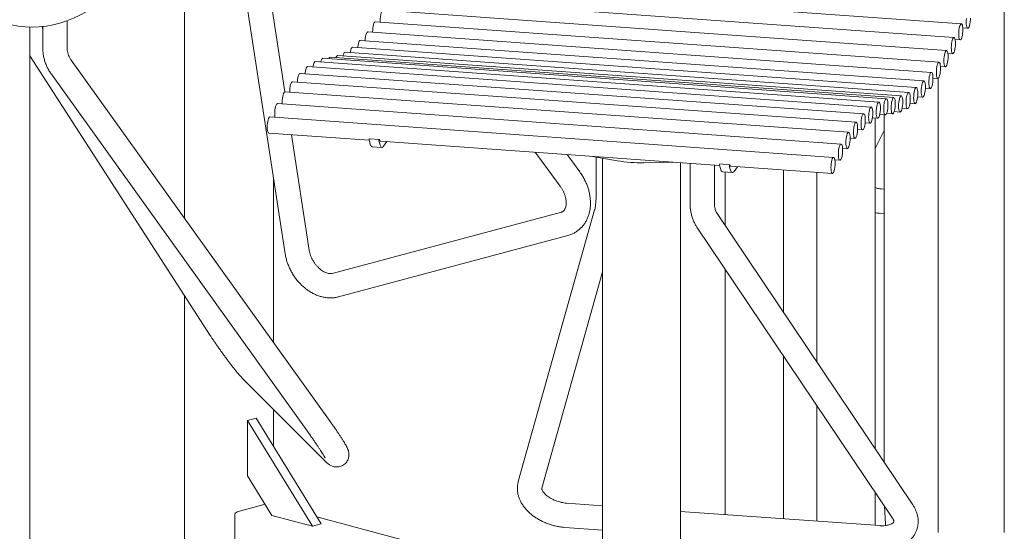
# Model space of a CAD drawing. Units: inches. Extents: x 0.1 to 8.5, y 0.3 to 10.8.
# Drawn here: x 5.7 to 7, y 7.4 to 8.1 of the extents above; entities that cross this region are included whole.
import ezdxf

# ---------------------------------------------------------------- set-up
doc = ezdxf.new("R2010")
doc.units = ezdxf.units.IN
doc.header["$MEASUREMENT"] = 0

msp = doc.modelspace()

# ---------------------------------------------------------------- linework, layer by layer
at = {"color": 7, "linetype": 'Continuous', "lineweight": 18}
for p, q in [((6.02755969, 8.15308442), (6.08949665, 7.75109105)), ((6.08900652, 7.95948921), (6.05839302, 8.15818195)), ((5.96008309, 8.13613842), (5.96008309, 7.79701719)), ((6.95844385, 8.04701488), (6.2339995, 8.09902024)), ((6.9489336, 8.02939858), (6.22448924, 8.08140393)), ((7.01360864, 7.39289727), (7.01360864, 8.08455053)), ((6.93937575, 8.01255265), (6.21493139, 8.06455803)), ((5.80915899, 8.01626358), (5.80915899, 8.05089413)), ((6.92972391, 7.99759779), (6.20527956, 8.04960315)), ((5.76137777, 7.05438176), (5.76137777, 8.04291429)), ((5.77790903, 8.04363086), (5.77790903, 8.01626359)), ((6.92000794, 7.98457988), (6.19556358, 8.03658524)), ((6.96030786, 8.04175156), (6.96659936, 8.04129991)), ((6.91025772, 7.97353902), (6.1858133, 8.02554438)), ((6.950456, 8.02670141), (6.95695212, 8.02623508)), ((6.89079142, 7.95867082), (6.16634702, 8.01067617)), ((6.90050738, 7.96508214), (6.176063, 8.01708749)), ((5.76137777, 8.00590975), (5.99315754, 7.64636918)), ((6.14729627, 7.53564859), (5.81442278, 8.00037374)), ((6.85242423, 7.94642933), (6.12797988, 7.99843471)), ((6.86207148, 7.9506562), (6.13762708, 8.00266155)), ((6.87158169, 7.95205764), (6.14713734, 8.00406301)), ((6.88113961, 7.9543248), (6.15669526, 8.00633018)), ((6.94103878, 8.00907834), (6.9474419, 8.0086187)), ((6.84270716, 7.9399714), (6.11826279, 7.99197678)), ((6.93159594, 7.99222427), (6.93788405, 7.99177286)), ((5.78901755, 7.98217648), (6.12189107, 7.51745137)), ((6.82320304, 7.92046282), (6.09875869, 7.9724682)), ((6.83295503, 7.93130546), (6.10851072, 7.98331083)), ((6.92195613, 7.97726843), (6.92823221, 7.9768179)), ((6.92867208, 7.97693082), (6.92867208, 7.39289727)), ((6.8134861, 7.90748232), (6.08904172, 7.95948767)), ((6.9121752, 7.96425519), (6.91851621, 7.96379998)), ((6.90224076, 7.95322755), (6.90876598, 7.95275912)), ((6.80383914, 7.89241052), (6.07939482, 7.94441589)), ((6.87210631, 7.93408641), (6.87964788, 7.933545)), ((6.8822246, 7.93839882), (6.88929968, 7.93789092)), ((6.89226261, 7.94478702), (6.89901565, 7.94430224)), ((6.79429691, 7.8753018), (6.06985253, 7.92730715)), ((6.84418548, 7.92613388), (6.85093257, 7.92564954)), ((6.84748956, 7.50079078), (6.84748956, 7.9258967)), ((6.85348254, 7.93038589), (6.86057974, 7.9298764)), ((6.85908889, 7.9299834), (6.85908889, 7.48351835)), ((6.86228152, 7.9318383), (6.87009003, 7.93127776)), ((6.82511209, 7.91098158), (6.8314633, 7.91052566)), ((6.83470921, 7.91965858), (6.84121549, 7.91919152)), ((6.84748954, 7.8865714), (6.85908891, 7.9097581)), ((6.0683608, 7.90652734), (6.19747676, 7.89725855)), ((6.12038218, 7.75584972), (6.09748878, 7.90443634)), ((6.2103348, 7.89819304), (6.1977576, 7.8990959)), ((6.21174042, 7.89623461), (6.64773906, 7.86493578)), ((6.81543463, 7.90013352), (6.82171131, 7.89968293)), ((6.20125643, 7.8890226), (6.21383362, 7.88811973)), ((6.21597232, 7.8896197), (6.22028864, 7.89562094)), ((6.80570263, 7.88715409), (6.81199437, 7.88670243)), ((6.41076628, 7.8819472), (6.44286833, 7.83814527)), ((6.46807382, 7.85661811), (6.45166194, 7.87901144)), ((6.51591048, 7.87090799), (6.48220914, 7.87681861)), ((6.48899893, 7.87562779), (6.48899893, 7.82575475)), ((6.49719502, 7.87419036), (6.49719502, 6.83040639)), ((6.79591641, 7.87209238), (6.80234747, 7.87163074)), ((6.59071484, 7.86902937), (6.55049772, 7.8684251)), ((6.59738422, 6.84461452), (6.59738422, 7.86855053)), ((6.60973966, 7.86766364), (6.60973966, 7.81708719)), ((6.64098962, 7.81708718), (6.64098962, 7.8654203)), ((6.6605971, 7.86587027), (6.6480199, 7.86677313)), ((6.66200275, 7.86391183), (6.79280518, 7.85452199)), ((6.66623458, 7.8572969), (6.67055097, 7.86329816)), ((6.72963843, 7.67628137), (6.72963843, 7.85905647)), ((6.07448245, 7.63730408), (6.07448245, 7.84853859)), ((6.65151872, 7.85669983), (6.66409592, 7.85579696)), ((6.65496474, 7.85645245), (6.65496474, 7.78747697)), ((6.77281588, 7.8559569), (6.77281588, 7.61198639)), ((6.85908888, 7.83435215), (6.85519541, 7.83463164)), ((6.48716845, 7.80783115), (6.3890655, 7.45856935)), ((6.44462544, 7.80503667), (6.1499976, 7.72610261)), ((6.89591496, 7.42868113), (6.64451852, 7.80303228)), ((6.85295784, 7.80346185), (6.85908891, 7.80302173)), ((6.61857567, 7.78561027), (6.86997204, 7.41125908)), ((6.1580846, 7.69591715), (6.45271243, 7.7748512)), ((6.65496474, 7.73142369), (6.65496474, 7.41804486)), ((6.4191512, 7.45011871), (6.49719499, 7.72796684)), ((5.96008309, 7.6976748), (5.96008309, 7.36744187)), ((6.72963843, 7.41065366), (6.72963843, 7.62022808)), ((6.03436469, 7.59134732), (6.14220598, 7.48352141)), ((6.77281588, 7.55593311), (6.77281588, 7.40755409)), ((6.07448245, 7.50358852), (6.07448245, 7.55123529)), ((6.04122126, 7.53684454), (6.0522698, 7.53980457)), ((6.12455462, 7.40097569), (6.04122126, 7.53684454)), ((6.04122126, 7.53684454), (6.04122126, 7.46588021)), ((6.13560317, 7.40393572), (6.0522698, 7.53980457)), ((6.07247125, 7.4149294), (6.04122126, 7.46588021)), ((6.84748956, 7.40219353), (6.84748956, 7.44473747)), ((6.06365068, 7.42931071), (6.02759472, 7.41965092)), ((6.49719502, 7.42733998), (6.45115151, 7.43064528)), ((6.85362061, 7.40175341), (6.59738424, 7.42014774)), ((6.65496474, 7.41804486), (6.65493927, 7.41601605)), ((6.02464845, 7.41484723), (6.02464845, 7.3626607)), ((6.07247125, 7.4149294), (6.12455462, 7.40097569)), ((6.12455462, 7.40097569), (6.13560317, 7.40393572)), ((6.49719503, 7.31466192), (6.13002473, 7.4130309)), ((6.44891395, 7.39947549), (6.49719501, 7.39600955))]:
    msp.add_line(p, q, dxfattribs=at)
at = {"color": 7, "linetype": 'Continuous', "lineweight": 18, "flags": 128}
for points in [[(5.83366226, 8.06260415), (5.82559801, 8.05809042), (5.8172776, 8.05413049), (5.80874172, 8.05074374), (5.80003231, 8.04794679), (5.79119193, 8.04575321), (5.78226388, 8.04417395), (5.77329187, 8.04321656), (5.76431994, 8.04288582), (5.75539189, 8.04318325), (5.74655151, 8.04410759), (5.7378421, 8.04565411), (5.72930622, 8.04781532), (5.72098583, 8.05058067), (5.71292158, 8.0539366)], [(6.21493139, 8.06455803), (6.21451047, 8.06445578), (6.21386052, 8.06380594), (6.21322951, 8.06259592), (6.21265396, 8.06089619), (6.21216751, 8.05880542), (6.21179829, 8.05644511), (6.21156783, 8.05395259), (6.21148948, 8.05147248), (6.21156761, 8.04915175)], [(6.20527956, 8.04960315), (6.2048587, 8.04950083), (6.20420874, 8.04885098), (6.20357768, 8.04764104), (6.20300221, 8.04594123), (6.20251566, 8.04385045), (6.20214645, 8.04149023), (6.20191599, 8.03899762), (6.20183764, 8.03651751), (6.20183964, 8.03613467)], [(6.96495801, 8.0539668), (6.96472754, 8.05147428), (6.9646492, 8.04899417), (6.96472754, 8.04667072), (6.96495801, 8.04463908), (6.96532725, 8.04301708), (6.96581371, 8.04189913), (6.96638921, 8.04135024), (6.96702024, 8.04140215), (6.96767018, 8.042052), (6.96830127, 8.04326203), (6.96887675, 8.04496174), (6.96936324, 8.04705252), (6.96973244, 8.04941284), (6.96996292, 8.05190535), (6.97004125, 8.05438547)], [(6.19556358, 8.03658524), (6.19514264, 8.0364829), (6.19449269, 8.03583306), (6.19386168, 8.03462314), (6.19328621, 8.03292333), (6.19279968, 8.03083254), (6.19243046, 8.02847232), (6.1922, 8.02597971), (6.1921543, 8.0250892)], [(6.96039404, 8.03932063), (6.96031571, 8.04164408), (6.96008523, 8.04367582), (6.95971603, 8.04529771), (6.95922954, 8.04641565), (6.95865406, 8.04696455), (6.95802297, 8.04691264), (6.957373, 8.0462628), (6.956742, 8.04505276), (6.95616646, 8.04335305), (6.95568, 8.04126228), (6.9553108, 8.03890206), (6.95508036, 8.03640944), (6.95500196, 8.03392934), (6.95508036, 8.03160597), (6.9553108, 8.02957424), (6.95568, 8.02795225), (6.95616646, 8.0268343), (6.956742, 8.02628541), (6.957373, 8.02633741), (6.95802297, 8.02698726), (6.95865406, 8.02819719), (6.95922954, 8.0298969), (6.95971603, 8.03198768), (6.96008523, 8.034348), (6.96031571, 8.03684061), (6.96039404, 8.03932063)], [(6.1858133, 8.02554438), (6.18535615, 8.02542125), (6.18470627, 8.02473877), (6.18407735, 8.02349916), (6.18350604, 8.02177467), (6.18302544, 8.01966547), (6.1826635, 8.01729406), (6.18258823, 8.01661905)], [(6.95088379, 8.02170433), (6.95080546, 8.02402769), (6.95057502, 8.02605941), (6.95020582, 8.02768141), (6.94971926, 8.02879927), (6.94914382, 8.02934825), (6.94851272, 8.02929625), (6.94786282, 8.02864639), (6.94723176, 8.02743646), (6.94665621, 8.02573666), (6.94616975, 8.02364598), (6.94580055, 8.02128566), (6.94557012, 8.01879305), (6.94549178, 8.01631302), (6.94557012, 8.01398958), (6.94580055, 8.01195785), (6.94616975, 8.01033595), (6.94665621, 8.009218), (6.94723176, 8.00866901), (6.94786282, 8.008721), (6.94851272, 8.00937086), (6.94914382, 8.0105808), (6.94971926, 8.01228061), (6.95020582, 8.01437138), (6.95057502, 8.0167316), (6.95080546, 8.01922422), (6.95088379, 8.02170433)], [(6.16634702, 8.01067617), (6.16592617, 8.01057385), (6.16527622, 8.009924), (6.16464514, 8.00871406), (6.16406966, 8.00701426), (6.16377029, 8.00582227)], [(6.176063, 8.01708749), (6.17564216, 8.01698516), (6.1749922, 8.01633532), (6.17436112, 8.01512538), (6.17378565, 8.01342557), (6.17329919, 8.0113348), (6.17310014, 8.01019133)], [(6.94132587, 8.00485842), (6.94124754, 8.00718187), (6.9410171, 8.0092135), (6.9406479, 8.01083549), (6.94016141, 8.01195343), (6.9395859, 8.01250233), (6.93895484, 8.01245044), (6.93830494, 8.01180058), (6.93767384, 8.01059055), (6.9370984, 8.00889083), (6.93661191, 8.00680005), (6.93624264, 8.00443975), (6.9360122, 8.00194723), (6.93593386, 7.99946711), (6.9360122, 7.99714366), (6.93624264, 7.99511203), (6.93661191, 7.99349002), (6.9370984, 7.99237208), (6.93767384, 7.99182319), (6.93830494, 7.9918751), (6.93895484, 7.99252496), (6.9395859, 7.99373498), (6.94016141, 7.99543468), (6.9406479, 7.99752546), (6.9410171, 7.99988578), (6.94124754, 8.0023783), (6.94132587, 8.00485842)], [(6.12797988, 7.99843471), (6.12755897, 7.99833246), (6.12690902, 7.99768261), (6.12627801, 7.9964726), (6.12570246, 7.99477287), (6.125216, 7.99268209), (6.12500981, 7.99149243)], [(6.13762708, 8.00266155), (6.13720621, 8.00255933), (6.13655628, 8.00190948), (6.1359252, 8.00069944), (6.13534972, 7.99899973), (6.13507704, 7.99792526)], [(6.15669526, 8.00633018), (6.15627433, 8.00622794), (6.15562437, 8.00557809), (6.15499338, 8.00436807), (6.15467887, 8.00352159)], [(6.9316741, 7.98990344), (6.93159577, 7.99222689), (6.93136526, 7.99425864), (6.93099606, 7.99588054), (6.93050957, 7.99699847), (6.92993413, 7.99754746), (6.92930303, 7.99749546), (6.92865306, 7.99684561), (6.92802207, 7.99563567), (6.92744652, 7.99393587), (6.92696006, 7.99184509), (6.92659086, 7.98948487), (6.92636036, 7.98699227), (6.92628202, 7.98451216), (6.92636036, 7.9821888), (6.92659086, 7.98015705), (6.92696006, 7.97853506), (6.92744652, 7.97741721), (6.92802207, 7.97686822), (6.92865306, 7.97692023), (6.92930303, 7.97757007), (6.92993413, 7.97878), (6.93050957, 7.98047982), (6.93099606, 7.98257051), (6.93136526, 7.98493082), (6.93159577, 7.98742342), (6.9316741, 7.98990344)], [(6.11826279, 7.99197678), (6.11784186, 7.99187444), (6.11719192, 7.99122459), (6.11656091, 7.99001467), (6.11598537, 7.98831485), (6.11549891, 7.98622407), (6.11512969, 7.98386386), (6.11501691, 7.98284381)], [(6.92195813, 7.97688553), (6.9218798, 7.97920898), (6.92164929, 7.98124073), (6.92128009, 7.98286262), (6.9207936, 7.98398056), (6.92021805, 7.98452955), (6.91958706, 7.98447754), (6.91893709, 7.9838277), (6.91830603, 7.98261778), (6.91773055, 7.98091795), (6.91724406, 7.97882717), (6.91687489, 7.97646696), (6.91664435, 7.97397435), (6.91656605, 7.97149424), (6.91664435, 7.96917088), (6.91687489, 7.96713914), (6.91724406, 7.96551714), (6.91773055, 7.9643992), (6.91830603, 7.96385032), (6.91893709, 7.96390231), (6.91958706, 7.96455216), (6.92021805, 7.9657621), (6.9207936, 7.96746181), (6.92128009, 7.96955259), (6.92164929, 7.97191291), (6.9218798, 7.97440551), (6.92195813, 7.97688553)], [(6.09875869, 7.9724682), (6.09833778, 7.97236586), (6.09768784, 7.971716), (6.09705674, 7.97050607), (6.09648127, 7.96880627), (6.09599481, 7.96671549), (6.09562561, 7.96435527), (6.09539514, 7.96186266), (6.09531677, 7.95938256), (6.09531839, 7.95903702)], [(6.10851072, 7.98331083), (6.1080898, 7.98320848), (6.10743983, 7.98255864), (6.10680884, 7.98134872), (6.10623329, 7.97964899), (6.10574683, 7.97755821), (6.1053776, 7.97519791), (6.10514716, 7.97270529), (6.10510993, 7.97201223)], [(6.91213794, 7.96350532), (6.91220756, 7.96598036), (6.91212058, 7.96829085), (6.91188185, 7.97030262), (6.91150546, 7.97189854), (6.91101319, 7.97298603), (6.9104336, 7.97350177), (6.9098005, 7.97341587), (6.9091506, 7.9727334), (6.90852178, 7.97149379), (6.90795035, 7.9697693), (6.90746977, 7.9676601), (6.90710783, 7.96528869), (6.90688562, 7.96279292), (6.906816, 7.96031778), (6.90690311, 7.95800729), (6.90714178, 7.95599564), (6.90751824, 7.95439969), (6.90801044, 7.95331222), (6.90858996, 7.95279637), (6.90922306, 7.95288227), (6.90987296, 7.95356483), (6.91050191, 7.95480435), (6.9110732, 7.95652884), (6.91155386, 7.95863816), (6.91191573, 7.96100954), (6.91213794, 7.96350532)], [(6.08904172, 7.95948767), (6.08862084, 7.95938536), (6.0879709, 7.95873551), (6.08733984, 7.95752547), (6.08676437, 7.95582576), (6.08627787, 7.95373499), (6.08590867, 7.95137477), (6.0856782, 7.94888216), (6.08559987, 7.94640205), (6.0856782, 7.94407869), (6.0856865, 7.94396428)], [(6.90245758, 7.95738779), (6.90237924, 7.95971124), (6.9021488, 7.96174297), (6.90177953, 7.96336488), (6.90129307, 7.96448283), (6.90071757, 7.96503179), (6.90008654, 7.96497981), (6.89943664, 7.96432995), (6.89880554, 7.96312002), (6.89823003, 7.96142022), (6.8977435, 7.95932943), (6.8973743, 7.95696921), (6.89714386, 7.95447659), (6.89706553, 7.95199648), (6.89714386, 7.94967312), (6.8973743, 7.94764139), (6.8977435, 7.9460194), (6.89823003, 7.94490147), (6.89880554, 7.94435257), (6.89943664, 7.94440457), (6.90008654, 7.94505443), (6.90071757, 7.94626434), (6.90129307, 7.94796408), (6.90177953, 7.95005485), (6.9021488, 7.95241515), (6.90237924, 7.95490777), (6.90245758, 7.95738779)], [(6.86402167, 7.94296195), (6.86394333, 7.9452854), (6.86371283, 7.94731714), (6.86334363, 7.94893904), (6.8628571, 7.95005697), (6.86228166, 7.95060586), (6.86165063, 7.95055397), (6.86100066, 7.94990413), (6.86036956, 7.9486941), (6.85979412, 7.94699438), (6.8593076, 7.94490359), (6.8589384, 7.94254336), (6.85870789, 7.94005077), (6.85862955, 7.93757065), (6.85870789, 7.9352473), (6.8589384, 7.93321555), (6.8593076, 7.93159356), (6.85979412, 7.93047563), (6.86036956, 7.92992674), (6.86100066, 7.92997874), (6.86165063, 7.93062858), (6.86228166, 7.9318385), (6.8628571, 7.93353822), (6.86334363, 7.93562901), (6.86371283, 7.93798933), (6.86394333, 7.94048193), (6.86402167, 7.94296195)], [(6.87353188, 7.94436338), (6.87345348, 7.94668676), (6.87322304, 7.94871849), (6.87285384, 7.95034048), (6.87236738, 7.95145833), (6.87179187, 7.95200733), (6.87116084, 7.95195531), (6.87051087, 7.95130547), (6.86987978, 7.95009554), (6.86930434, 7.94839572), (6.86881788, 7.94630504), (6.86844861, 7.94394474), (6.86821817, 7.94145213), (6.86813984, 7.93897211), (6.86821817, 7.93664866), (6.86844861, 7.93461693), (6.86881788, 7.93299501), (6.86930434, 7.93187707), (6.86987978, 7.93132808), (6.87051087, 7.93138008), (6.87116084, 7.93202993), (6.87179187, 7.93323988), (6.87236738, 7.93493967), (6.87285384, 7.93703045), (6.87322304, 7.93939067), (6.87345348, 7.94188329), (6.87353188, 7.94436338)], [(6.88308973, 7.94663057), (6.8830114, 7.94895402), (6.88278096, 7.95098565), (6.88241176, 7.95260764), (6.8819253, 7.95372559), (6.88134979, 7.9542745), (6.88071869, 7.95422259), (6.88006879, 7.95357273), (6.87943769, 7.9523627), (6.87886225, 7.95066298), (6.8783758, 7.94857221), (6.87800653, 7.94621191), (6.87777609, 7.94371939), (6.87769775, 7.94123927), (6.87777609, 7.93891582), (6.87800653, 7.93688419), (6.8783758, 7.93526218), (6.87886225, 7.93414423), (6.87943769, 7.93359535), (6.88006879, 7.93364725), (6.88071869, 7.93429711), (6.88134979, 7.93550714), (6.8819253, 7.93720684), (6.88241176, 7.93929761), (6.88278096, 7.94165793), (6.8830114, 7.94415045), (6.88308973, 7.94663057)], [(6.89274161, 7.95097647), (6.89266327, 7.95329992), (6.89243276, 7.95533167), (6.89206357, 7.95695357), (6.89157704, 7.95807149), (6.8910016, 7.95862048), (6.8903705, 7.95856848), (6.88972053, 7.95791863), (6.88908957, 7.9567087), (6.88851399, 7.95500889), (6.88802753, 7.95291811), (6.88765833, 7.95055789), (6.88742783, 7.94806529), (6.88734949, 7.94558518), (6.88742783, 7.94326182), (6.88765833, 7.94123007), (6.88802753, 7.93960808), (6.88851399, 7.93849023), (6.88908957, 7.93794125), (6.88972053, 7.93799325), (6.8903705, 7.93864309), (6.8910016, 7.93985302), (6.89157704, 7.94155284), (6.89206357, 7.94364354), (6.89243276, 7.94600385), (6.89266327, 7.94849645), (6.89274161, 7.95097647)], [(6.07939482, 7.94441589), (6.07897387, 7.94431365), (6.07832393, 7.9436638), (6.07769294, 7.94245378), (6.07711747, 7.94075407), (6.07663094, 7.93866328), (6.07626171, 7.93630306), (6.07603123, 7.93381045), (6.0759529, 7.93133034), (6.07603123, 7.92900698), (6.07626171, 7.92697525), (6.07628355, 7.92684549)], [(6.84465728, 7.93227707), (6.84457895, 7.93460052), (6.84434851, 7.93663225), (6.84397931, 7.93825414), (6.84349285, 7.93937209), (6.84291734, 7.93992109), (6.84228624, 7.93986909), (6.84163634, 7.93921923), (6.84100524, 7.9380093), (6.84042973, 7.9363095), (6.83994328, 7.93421873), (6.83957408, 7.93185851), (6.83934364, 7.92936589), (6.8392653, 7.92688577), (6.83934364, 7.92456242), (6.83957408, 7.92253069), (6.83994328, 7.9209087), (6.84042973, 7.91979075), (6.84100524, 7.91924185), (6.84163634, 7.91929385), (6.84228624, 7.91994371), (6.84291734, 7.92115364), (6.84349285, 7.92285334), (6.84397931, 7.92494411), (6.84434851, 7.92730443), (6.84457895, 7.92979705), (6.84465728, 7.93227707)], [(6.85437442, 7.93873508), (6.85429609, 7.94105852), (6.85406558, 7.94309018), (6.85369638, 7.94471217), (6.85320992, 7.94583011), (6.85263441, 7.94637902), (6.85200339, 7.9463271), (6.85135342, 7.94567726), (6.85072232, 7.94446723), (6.85014688, 7.94276751), (6.84966042, 7.94067673), (6.84929122, 7.93831642), (6.84906071, 7.93582391), (6.84898238, 7.9333438), (6.84906071, 7.93102035), (6.84929122, 7.92898869), (6.84966042, 7.9273667), (6.85014688, 7.92624876), (6.85072232, 7.92569987), (6.85135342, 7.92575178), (6.85200339, 7.92640162), (6.85263441, 7.92761166), (6.85320992, 7.92931137), (6.85369638, 7.93140214), (6.85406558, 7.93376245), (6.85429609, 7.93625496), (6.85437442, 7.93873508)], [(6.06985253, 7.92730715), (6.06943168, 7.92720491), (6.06878175, 7.92655506), (6.06815065, 7.92534504), (6.06757517, 7.92364532), (6.06708865, 7.92155453), (6.06671945, 7.91919422), (6.06648897, 7.9167017), (6.06641064, 7.91422159), (6.06648897, 7.91189814), (6.06671945, 7.90986649), (6.06708865, 7.9082445), (6.06757517, 7.90712658), (6.06815065, 7.90657768), (6.0683608, 7.90652734)], [(6.83490522, 7.92361121), (6.83482689, 7.92593456), (6.83459645, 7.92796629), (6.83422718, 7.9295883), (6.83374072, 7.93070624), (6.83316521, 7.93125511), (6.83253418, 7.93120313), (6.83188421, 7.93055329), (6.83125318, 7.92934334), (6.83067768, 7.92764364), (6.83019115, 7.92555285), (6.82982202, 7.92319255), (6.82959151, 7.92069991), (6.82951318, 7.91821993), (6.82959151, 7.91589644), (6.82982202, 7.91386473), (6.83019115, 7.91224282), (6.83067768, 7.91112489), (6.83125318, 7.91057598), (6.83188421, 7.91062791), (6.83253418, 7.91127775), (6.83316521, 7.91248776), (6.83374072, 7.9141875), (6.83422718, 7.91627827), (6.83459645, 7.91863847), (6.83482689, 7.92113109), (6.83490522, 7.92361121)], [(6.82515323, 7.91276848), (6.8250749, 7.91509192), (6.82484439, 7.91712367), (6.82447519, 7.91874557), (6.82398873, 7.91986351), (6.82341315, 7.9204125), (6.82278219, 7.9203605), (6.82213222, 7.91971066), (6.82150113, 7.91850072), (6.82092569, 7.91680091), (6.82043916, 7.91471012), (6.82006996, 7.91234993), (6.81983945, 7.90985729), (6.81976112, 7.90737718), (6.81983945, 7.90505382), (6.82006996, 7.90302211), (6.82043916, 7.90140009), (6.82092569, 7.90028216), (6.82150113, 7.89973327), (6.82213222, 7.89978527), (6.82278219, 7.90043511), (6.82341315, 7.90164504), (6.82398873, 7.90334477), (6.82447519, 7.90543554), (6.82484439, 7.90779585), (6.8250749, 7.91028845), (6.82515323, 7.91276848)], [(6.21043889, 7.89804798), (6.21092538, 7.89688113), (6.211505, 7.89629588), (6.21174042, 7.89623461)], [(6.81543629, 7.89978798), (6.81535796, 7.90211142), (6.81512745, 7.90414317), (6.81475825, 7.90576507), (6.81427179, 7.90688301), (6.81369628, 7.90743188), (6.81306526, 7.90738), (6.81241529, 7.90673016), (6.81178426, 7.90552011), (6.81120875, 7.90382041), (6.81072222, 7.90172962), (6.81035302, 7.89936939), (6.81012251, 7.89687679), (6.81004418, 7.89439668), (6.81012251, 7.89207332), (6.81035302, 7.89004158), (6.81072222, 7.88841959), (6.81120875, 7.88730166), (6.81178426, 7.88675275), (6.81241529, 7.88680477), (6.81306526, 7.88745461), (6.81369628, 7.88866453), (6.81427179, 7.89036427), (6.81475825, 7.89245504), (6.81512745, 7.89481536), (6.81535796, 7.89730796), (6.81543629, 7.89978798)], [(6.21142394, 7.89114354), (6.2118816, 7.89001154), (6.21238566, 7.88913393), (6.21292926, 7.88852277), (6.21350518, 7.88818607), (6.21410568, 7.88812863), (6.21472257, 7.88835101), (6.21534758, 7.88885028), (6.21597232, 7.8896197)], [(6.80578933, 7.88471627), (6.80571099, 7.88703972), (6.80548048, 7.88907146), (6.80511128, 7.89069336), (6.80462483, 7.89181131), (6.80404939, 7.89236019), (6.80341829, 7.89230829), (6.80276832, 7.89165845), (6.80213729, 7.8904484), (6.80156178, 7.8887487), (6.80107532, 7.88665793), (6.80070612, 7.8842977), (6.80047561, 7.8818051), (6.80039728, 7.87932499), (6.80047561, 7.87700164), (6.80070612, 7.87496989), (6.80107532, 7.8733479), (6.80156178, 7.87222995), (6.80213729, 7.87168104), (6.80276832, 7.87173306), (6.80341829, 7.8723829), (6.80404939, 7.87359284), (6.80462483, 7.87529256), (6.80511128, 7.87738333), (6.80548048, 7.87974365), (6.80571099, 7.88223625), (6.80578933, 7.88471627)], [(6.79624703, 7.86760753), (6.7961687, 7.86993097), (6.79593826, 7.87196261), (6.79556899, 7.87358462), (6.79508253, 7.87470256), (6.79450709, 7.87525145), (6.793876, 7.87519955), (6.79322609, 7.87454969), (6.792595, 7.87333966), (6.79201949, 7.87163996), (6.79153303, 7.86954918), (6.79116383, 7.86718887), (6.79093339, 7.86469634), (6.79085506, 7.86221623), (6.79093339, 7.85989278), (6.79116383, 7.85786114), (6.79153303, 7.85623915), (6.79201949, 7.85512121), (6.792595, 7.8545723), (6.79322609, 7.8546243), (6.793876, 7.85527416), (6.79450709, 7.85648409), (6.79508253, 7.85818382), (6.79556899, 7.86027459), (6.79593826, 7.86263489), (6.7961687, 7.86512741), (6.79624703, 7.86760753)], [(6.64790568, 7.86666406), (6.6478951, 7.86664326), (6.6478846, 7.86662247), (6.64787402, 7.86660166), (6.64786351, 7.86658083), (6.647853, 7.86656004), (6.64784242, 7.86653924), (6.64783191, 7.86651835), (6.64782133, 7.86649754)], [(6.66070122, 7.8657252), (6.66118768, 7.86455836), (6.66176734, 7.8639731), (6.66200275, 7.86391183)], [(6.66168624, 7.85882077), (6.66214393, 7.85768876), (6.66264788, 7.85681114), (6.66319159, 7.85619999), (6.66376751, 7.85586329), (6.66436798, 7.85580586), (6.6649849, 7.85602823), (6.66560992, 7.8565275), (6.66623458, 7.8572969)]]:
    msp.add_lwpolyline(points, dxfattribs=at)
at = {"color": 7, "linetype": 'Continuous', "lineweight": 18}
for centre, radius, start, end in [((6.14778292, 8.00178394), 0.00236875, 105.8154908, 172.30615955), ((6.19995493, 7.89791778), 0.00256025, 159.35867747, 189.48417327), ((6.23807758, 7.90515757), 0.04136367, 190.67434516, 198.47994209), ((6.10745194, 7.94454702), 0.10104563, 333.09354498, 333.19938407), ((6.19779045, 7.89894712), 0.00015236, 102.44853552, 164.88763141), ((6.21253134, 7.897015), 0.00255949, 159.35408812, 189.48876262), ((6.25065218, 7.90425326), 0.04136084, 190.67304515, 198.47915205), ((6.29395642, 7.85558309), 0.09390432, 153.08952051, 153.20340854), ((6.21033054, 7.89807096), 0.00011076, 348.02273349, 173.25314813), ((6.20261535, 7.89257745), 0.00380574, 188.02081879, 249.07945167), ((6.54666231, 8.05714225), 0.18875612, 260.62367381, 271.16429664), ((6.65021723, 7.86559501), 0.00256025, 159.35867747, 189.48417327), ((6.68836682, 7.87284149), 0.04139138, 190.67653777, 198.47692631), ((6.6480528, 7.86662434), 0.00015239, 102.46862765, 164.88971965), ((6.65287774, 7.86025479), 0.00380588, 188.02275278, 249.07883212), ((6.66279364, 7.86469223), 0.00255949, 159.35408812, 189.48876262), ((6.70091254, 7.87192999), 0.04135885, 190.67285682, 198.47934038), ((6.72535376, 7.83279653), 0.07276606, 153.06222475, 153.20920262), ((6.66059288, 7.8657482), 0.00011076, 348.01273014, 173.26315148), ((6.02956637, 7.41513626), 0.00492641, 113.59192417, 183.36345029)]:
    msp.add_arc(centre, radius, start, end, dxfattribs=at)
for points, knots in [([(5.77790903, 8.03983697), (5.77771382, 8.04056447), (5.77738371, 8.04179465), (5.7772106, 8.04323744), (5.77713987, 8.043827)], [0, 0, 0, 0, 0.5913744467, 1, 1, 1, 1]), ([(5.77790903, 8.01626359), (5.77792795, 8.01517589), (5.77797775, 8.01231334), (5.77848654, 8.00767522), (5.77954161, 8.00240246), (5.78109447, 7.99722338), (5.7831225, 7.99218389), (5.78557148, 7.98741471), (5.78763631, 7.98412623), (5.78882695, 7.98244554), (5.78901755, 7.98217648)], [0, 0, 0, 0, 0.09052960934, 0.2382519745, 0.38617878386, 0.53441161263, 0.68291774717, 0.83166271985, 0.97305179613, 1, 1, 1, 1]), ([(5.81442278, 8.00037374), (5.81412149, 8.00080941), (5.81314177, 8.0022261), (5.81174509, 8.00477571), (5.81042946, 8.00804175), (5.80956006, 8.01139433), (5.80919797, 8.01415204), (5.80916829, 8.01575995), (5.80915899, 8.01626358)], [0, 0, 0, 0, 0.0902750645, 0.2935503004, 0.4970895829, 0.7012339922, 0.9064204189, 1, 1, 1, 1]), ([(6.45271243, 7.7748512), (6.45367768, 7.77513407), (6.45606821, 7.77583463), (6.45971193, 7.77739816), (6.46354901, 7.779583), (6.46707999, 7.7822012), (6.47027902, 7.78521055), (6.47312422, 7.78858419), (6.47559795, 7.79229422), (6.47768377, 7.79631502), (6.47936542, 7.80061994), (6.48062696, 7.80517949), (6.48145362, 7.80995923), (6.48183397, 7.81491863), (6.48176108, 7.82001147), (6.48123422, 7.82518757), (6.48025908, 7.83039507), (6.47884677, 7.8355823), (6.47701292, 7.84069971), (6.47477743, 7.84570185), (6.47215713, 7.8505418), (6.46985288, 7.85415106), (6.46842738, 7.85612782), (6.46807382, 7.85661811)], [0, 0, 0, 0, 0.032675181, 0.0809235672, 0.1288142822, 0.1764272069, 0.2239263976, 0.271508929, 0.3193792641, 0.3677122083, 0.4166371516, 0.4662227165, 0.5164700279, 0.5673146208, 0.6186444831, 0.670328424, 0.7222395279, 0.7742782369, 0.8263660218, 0.8784771961, 0.9306125766, 0.9827900245, 1, 1, 1, 1]), ([(6.44286833, 7.83814527), (6.44321246, 7.83766292), (6.44425768, 7.83619787), (6.44582682, 7.83360537), (6.44743862, 7.83037081), (6.44872866, 7.82708283), (6.44968118, 7.8238241), (6.45028968, 7.82067126), (6.45056341, 7.8176994), (6.45052596, 7.81497719), (6.45021517, 7.8125638), (6.44968243, 7.81050226), (6.44898617, 7.80881172), (6.44817998, 7.80748002), (6.44728881, 7.80645722), (6.4462928, 7.80569204), (6.44539746, 7.80525879), (6.4447526, 7.80507325), (6.44462544, 7.80503667)], [0, 0, 0, 0, 0.0314208291, 0.0954359438, 0.1594430154, 0.2232550061, 0.2867626336, 0.349902031, 0.4126822642, 0.4752288588, 0.5378080824, 0.6008409394, 0.6651789437, 0.7322680749, 0.8046294111, 0.8870744605, 0.9777310218, 1, 1, 1, 1]), ([(6.85519541, 7.83463164), (6.85471282, 7.83467531), (6.85310574, 7.8348207), (6.85046456, 7.83534365), (6.84847907, 7.83610783), (6.84748957, 7.83648866)], [0, 0, 0, 0, 0.1771446809, 0.5899194527, 1, 1, 1, 1]), ([(6.48899893, 7.82575475), (6.48899533, 7.82506513), (6.48898496, 7.82307601), (6.48887143, 7.81993649), (6.48862677, 7.81649114), (6.48828127, 7.81341838), (6.48786459, 7.81080125), (6.48747616, 7.80897297), (6.48724729, 7.80812372), (6.48716845, 7.80783115)], [0, 0, 0, 0, 0.0913721259, 0.2635544368, 0.4335319876, 0.6000927372, 0.7620533675, 0.9180267775, 1, 1, 1, 1]), ([(6.60973966, 7.81708719), (6.60975311, 7.81607418), (6.60979055, 7.81325595), (6.6101946, 7.80869211), (6.61108081, 7.80347187), (6.6124096, 7.79842467), (6.6141785, 7.79361535), (6.6162263, 7.7893184), (6.61784298, 7.78676671), (6.61857567, 7.78561027)], [0, 0, 0, 0, 0.0876961578, 0.2439730124, 0.4008245078, 0.5578479046, 0.7146456401, 0.8706762327, 1, 1, 1, 1]), ([(6.64451852, 7.80303228), (6.64435252, 7.80329016), (6.64383916, 7.80408765), (6.64301257, 7.80574595), (6.64214817, 7.80814448), (6.64149276, 7.81089884), (6.64106913, 7.81388884), (6.64101574, 7.8160365), (6.64098962, 7.81708718)], [0, 0, 0, 0, 0.0892455877, 0.2759880109, 0.4597772063, 0.6423417249, 0.8250268509, 1, 1, 1, 1]), ([(6.84748954, 7.8041864), (6.84853532, 7.80399579), (6.85034341, 7.80366624), (6.85218248, 7.80352247), (6.85295784, 7.80346185)], [0, 0, 0, 0, 0.5783895639, 1, 1, 1, 1]), ([(6.08949665, 7.75109105), (6.08966504, 7.75009355), (6.09012735, 7.74735482), (6.0912413, 7.7428869), (6.0929414, 7.73774035), (6.09505581, 7.73269791), (6.09755683, 7.7278016), (6.10042488, 7.72309329), (6.10363577, 7.71861336), (6.10716502, 7.71440119), (6.11098598, 7.71049473), (6.11507106, 7.70693145), (6.11938974, 7.70374807), (6.12390772, 7.70098151), (6.12858533, 7.6986671), (6.13337695, 7.69683738), (6.13823131, 7.69551923), (6.1430923, 7.69473206), (6.14790218, 7.69448268), (6.15248427, 7.69476787), (6.1558607, 7.69534679), (6.15765705, 7.6958075), (6.1580846, 7.69591715)], [0, 0, 0, 0, 0.030551155, 0.083880712, 0.1372056544, 0.1905592098, 0.243935545, 0.2973477561, 0.3508202658, 0.404373343, 0.4580332903, 0.5118187103, 0.5657294597, 0.6197313708, 0.673731841, 0.727602437, 0.7811745087, 0.8342610292, 0.8866921998, 0.9383525593, 0.9853272324, 1, 1, 1, 1]), ([(6.1499976, 7.72610261), (6.14981109, 7.72605726), (6.14921128, 7.7259114), (6.1480101, 7.72578597), (6.14620117, 7.72587122), (6.14409649, 7.72627725), (6.14172874, 7.72707053), (6.13923991, 7.72824585), (6.13668577, 7.72980662), (6.13412874, 7.73174283), (6.13163359, 7.73403023), (6.12926276, 7.73663223), (6.12707462, 7.73950079), (6.12512139, 7.74257741), (6.12344773, 7.74579432), (6.12208696, 7.74907778), (6.1210815, 7.75229108), (6.12059108, 7.75453812), (6.1204088, 7.75568261), (6.12038218, 7.75584972)], [0, 0, 0, 0, 0.030836865, 0.0991658551, 0.1626538305, 0.2298610076, 0.2943920231, 0.3577911231, 0.4208940038, 0.4840319879, 0.547373673, 0.6109733899, 0.6747931083, 0.7387363157, 0.8026821666, 0.8664644126, 0.9299634067, 0.9897736217, 1, 1, 1, 1]), ([(5.99315754, 7.64636918), (5.99352052, 7.64580839), (5.99458453, 7.64416454), (5.99649608, 7.64127346), (5.99892634, 7.63766821), (6.00148869, 7.63393586), (6.00415294, 7.63011827), (6.00689206, 7.62625363), (6.00967624, 7.62238367), (6.01247479, 7.61855079), (6.01525692, 7.61479746), (6.01799224, 7.61116474), (6.02065213, 7.60769128), (6.02321045, 7.60441226), (6.02564465, 7.60135813), (6.02793904, 7.5985506), (6.03008926, 7.59600472), (6.03224631, 7.59354149), (6.03360819, 7.59213088), (6.03436469, 7.59134732)], [0, 0, 0, 0, 0.0309438761, 0.090705646, 0.1499978142, 0.2089390426, 0.2676656973, 0.326266887, 0.3848070878, 0.4433402927, 0.5019046669, 0.5605504804, 0.6193455652, 0.6783787106, 0.7377827675, 0.7977774835, 0.8587580985, 0.9215431613, 1, 1, 1, 1]), ([(6.14220598, 7.48352141), (6.1425216, 7.48321109), (6.14330891, 7.48243701), (6.14446533, 7.48141011), (6.14584981, 7.48034654), (6.14724184, 7.47943889), (6.14892181, 7.47856436), (6.15091898, 7.47781075), (6.15320512, 7.47729172), (6.15570657, 7.47711344), (6.15830742, 7.47734853), (6.16089257, 7.47802798), (6.16343435, 7.47918438), (6.16576474, 7.48080177), (6.16774332, 7.48279631), (6.16925846, 7.48496459), (6.17034064, 7.48721413), (6.17102788, 7.48946556), (6.17136553, 7.49164188), (6.17141215, 7.49367009), (6.1712403, 7.49549712), (6.17092297, 7.49711174), (6.17051036, 7.49855959), (6.17000439, 7.49995998), (6.16932479, 7.50154348), (6.16837955, 7.50345842), (6.16711027, 7.50577831), (6.16552289, 7.50848917), (6.16371521, 7.51143512), (6.16166942, 7.51465465), (6.15946473, 7.51803185), (6.1571046, 7.52156791), (6.15460574, 7.52524122), (6.15199022, 7.5290193), (6.14954045, 7.53250563), (6.14795763, 7.53472235), (6.14729627, 7.53564859)], [0, 0, 0, 0, 0.0237697395, 0.0592927719, 0.0812374029, 0.1018699675, 0.1222551904, 0.1432419183, 0.1655420093, 0.1888182132, 0.2127234122, 0.2370180348, 0.2615230498, 0.2884603747, 0.3137756726, 0.3376654856, 0.3603721143, 0.3820180158, 0.4026532401, 0.4222775799, 0.4409977718, 0.4594199594, 0.4787386022, 0.5006090606, 0.528199982, 0.5686312672, 0.6167999057, 0.6615133274, 0.7087050655, 0.7536550913, 0.7975495343, 0.840881799, 0.88388476, 0.9266867755, 0.9693668494, 1, 1, 1, 1]), ([(6.12189107, 7.51745137), (6.12235202, 7.51680633), (6.12368972, 7.5149344), (6.12586223, 7.51185249), (6.12834893, 7.5082716), (6.1307045, 7.50482162), (6.13289493, 7.50155405), (6.13488717, 7.49851939), (6.13664929, 7.49576861), (6.13815089, 7.4933537), (6.13932018, 7.49140128), (6.14015876, 7.48993156), (6.14067599, 7.48897196), (6.14094152, 7.48843036), (6.14095209, 7.48840538), (6.14095623, 7.48839558)], [0, 0, 0, 0, 0.04777461877, 0.13864404815, 0.22943138218, 0.31999819054, 0.41021463508, 0.49990009673, 0.58878273668, 0.67643713377, 0.76215979082, 0.83613687261, 0.90350963626, 0.96215606619, 1, 1, 1, 1]), ([(6.3890655, 7.45856935), (6.38882216, 7.4576025), (6.38824659, 7.45531564), (6.38782658, 7.45160773), (6.38783907, 7.44750242), (6.38835561, 7.44338793), (6.38936008, 7.43929002), (6.39085186, 7.4352292), (6.39282809, 7.43122952), (6.39528361, 7.42731979), (6.39820529, 7.42353489), (6.40156938, 7.4199146), (6.40534065, 7.41649924), (6.40947422, 7.41332622), (6.41392165, 7.41042664), (6.41863445, 7.40782455), (6.42356758, 7.40553816), (6.42867778, 7.40358348), (6.43392344, 7.40197191), (6.43926203, 7.40072473), (6.4442785, 7.39988554), (6.44749252, 7.39960123), (6.44891395, 7.39947549)], [0, 0, 0, 0, 0.0343649818, 0.0812832029, 0.1281959781, 0.175442328, 0.2233289712, 0.2721090049, 0.3219457067, 0.3728802431, 0.4248122394, 0.4775251582, 0.5307454987, 0.5842160836, 0.6377052362, 0.6911265486, 0.7444595237, 0.7977262862, 0.850975407, 0.9042705703, 0.9576629742, 1, 1, 1, 1]), ([(6.45115151, 7.43064528), (6.45056739, 7.4306942), (6.44882278, 7.43084033), (6.44583872, 7.43129623), (6.44224584, 7.4321111), (6.43869679, 7.43320117), (6.43527423, 7.43453749), (6.4320547, 7.43608551), (6.4291086, 7.43779855), (6.42649556, 7.43962128), (6.42426288, 7.44148978), (6.42244198, 7.44333329), (6.42104488, 7.44507701), (6.42006179, 7.44664357), (6.41945627, 7.44796058), (6.41916143, 7.44897144), (6.41908543, 7.44965261), (6.41911122, 7.44995536), (6.41914053, 7.45007513), (6.4191512, 7.45011871)], [0, 0, 0, 0, 0.0311569453, 0.093057786, 0.1552644565, 0.2176568484, 0.2800251698, 0.3421174081, 0.4037528465, 0.4647780342, 0.5250948266, 0.5846986606, 0.6437407243, 0.7026234711, 0.7619161724, 0.8227141011, 0.8870586629, 0.9589107173, 1, 1, 1, 1]), ([(6.85138304, 7.37058362), (6.85237496, 7.37052433), (6.85516913, 7.3703573), (6.85972834, 7.37039625), (6.86499898, 7.37083027), (6.87014019, 7.37169051), (6.87509889, 7.3729784), (6.87981486, 7.3746985), (6.88422231, 7.3768413), (6.88825652, 7.37938522), (6.89185995, 7.38229387), (6.89498826, 7.38552049), (6.89761283, 7.38901282), (6.89971923, 7.3927184), (6.90130305, 7.39658798), (6.90236684, 7.4005762), (6.90291625, 7.40464078), (6.90295989, 7.40874531), (6.90250608, 7.41285949), (6.90156349, 7.41696143), (6.90012655, 7.42102539), (6.89826945, 7.42496586), (6.89669001, 7.42745814), (6.89591496, 7.42868113)], [0, 0, 0, 0, 0.0284587276, 0.0801665214, 0.1321673482, 0.1844363262, 0.2369009964, 0.2893217512, 0.3413989268, 0.3927749334, 0.4431295706, 0.4922713338, 0.5401804397, 0.5869864873, 0.632922409, 0.6782770952, 0.7233464938, 0.76837426, 0.8136834206, 0.8595734978, 0.9062951021, 0.954017661, 1, 1, 1, 1]), ([(6.85977036, 7.4264503), (6.8598201, 7.42502533), (6.86000049, 7.41985704), (6.8604145, 7.41165281), (6.8608449, 7.40499917), (6.86104382, 7.40192398)], [0, 0, 0, 0, 0.16993793126, 0.61636004103, 1, 1, 1, 1]), ([(6.86997204, 7.41125908), (6.87014506, 7.41099073), (6.87065635, 7.41019776), (6.87121407, 7.40904945), (6.87157043, 7.40796963), (6.87168242, 7.40722119), (6.87166136, 7.4067822), (6.87160749, 7.4065779), (6.87148011, 7.40629034), (6.87111185, 7.40579277), (6.87041165, 7.4051357), (6.86930689, 7.40437251), (6.86774754, 7.40357534), (6.86571114, 7.40282711), (6.86327999, 7.40221727), (6.86049463, 7.40179652), (6.85745778, 7.40161099), (6.8551097, 7.4016531), (6.85382559, 7.4017396), (6.85362061, 7.40175341)], [0, 0, 0, 0, 0.0303838091, 0.0897848412, 0.1503209947, 0.213887469, 0.2838942783, 0.3685774086, 0.4456954973, 0.5125078557, 0.5733605961, 0.6310130546, 0.6917199932, 0.7512156795, 0.8106397884, 0.870390633, 0.9307669802, 0.9889482281, 1, 1, 1, 1])]:
    msp.add_open_spline(points, degree=3, knots=knots, dxfattribs=at)

doc.saveas('drawing.dxf')
